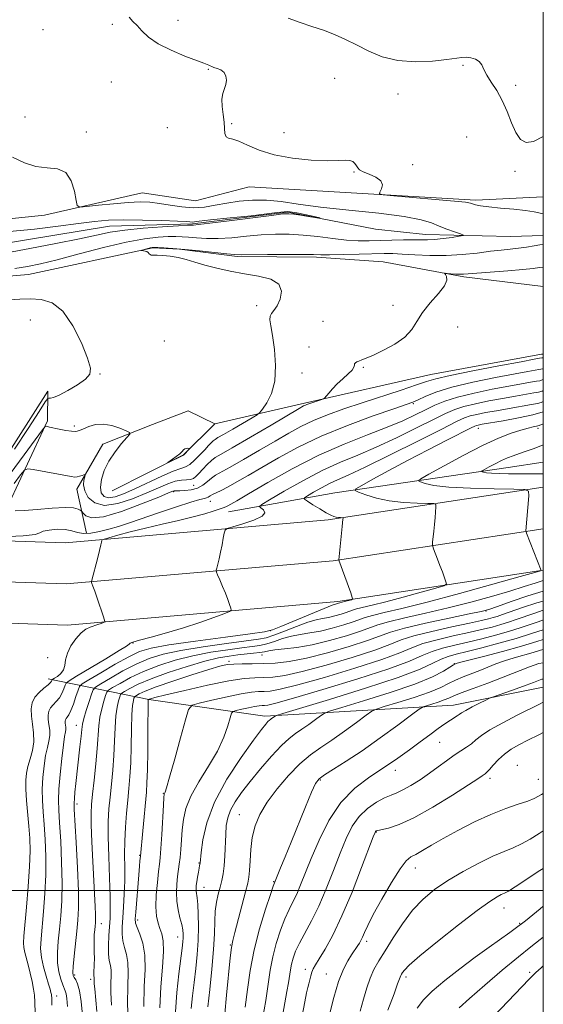
# Model space of a CAD drawing. Extents: x 2064800 to 2067700, y 289800 to 292700.
# Drawn here: x 2067318 to 2067500, y 290460 to 290802 of the extents above; entities that cross this region are included whole.
import ezdxf

# ---------------------------------------------------------------- set-up
doc = ezdxf.new("R2010")
doc.units = 0
doc.header["$MEASUREMENT"] = 0
doc.linetypes.add('rvrstm', pattern=[117.1, 50, -3.9, 0.5, -3.9, 0.5, -3.9, 0.5, -3.9, 50])
for name, color, linetype, lineweight in [('BREAKLINE DTM HARD', 7, 'Continuous', 0), ('CONTOUR INDEX', 41, 'Continuous', 13), ('CONTOUR INTERMEDIATE', 44, 'Continuous', 0), ('CONTOUR INTERMEDIATE DEPRESSION', 44, 'Continuous', 0), ('GRID LINE', 7, 'Continuous', 0), ('SPOT ELEVATION DTM', 2, 'Continuous', 13), ('STREAM - RIVER SINGLE LINE', 142, 'rvrstm', 0)]:
    doc.layers.add(name, color=color, linetype=linetype, lineweight=lineweight)

msp = doc.modelspace()

# ---------------------------------------------------------------- linework, layer by layer
at = {"layer": 'BREAKLINE DTM HARD', "extrusion": (0.059293889978654, -0.09276436513388345, 0.9939210266276224), "elevation": 96622.4385692183, "flags": 128}
msp.add_lwpolyline([(1898483.225753106, -863131.5213027853), (1898468.245921092, -863134.7003644145), (1898440.650534419, -863131.9754544464)], dxfattribs=at)
at = {"layer": 'BREAKLINE DTM HARD'}
for points in [[(2067125.58, 290716.46, 1004.96), (2067166.82, 290706.76, 1004.76), (2067193.38, 290705.06, 1004.81), (2067210.11, 290705.41, 1005.55), (2067221.96, 290710.72, 1005.6), (2067240.27, 290723.35, 1005.85), (2067260.98, 290728.1, 1005.95), (2067283.13, 290729.87, 1006.59), (2067326.96, 290734.42, 1007.52), (2067360.78, 290742.1, 1008.96), (2067379.3, 290739.34, 1009.62), (2067397.89, 290744.15, 1009.64), (2067476.57, 290739.54, 1010.27), (2067500, 290740.765, 1010.618)], [(2067500, 290709.585, 1013.73), (2067472.41, 290713.01, 1012.24), (2067444.41, 290718.17, 1011.25), (2067421.3, 290719.84, 1010.27), (2067393.75, 290720.07, 1010.17), (2067373.8, 290722.56, 1010.12), (2067364.51, 290722.98, 1010.12), (2067321.37, 290713.8, 1008.89), (2067300.69, 290712.01, 1008.8), (2067282.48, 290710.69, 1008.45), (2067261.3, 290708.41, 1006.83), (2067248.48, 290704.59, 1006.19), (2067230.67, 290692.93, 1005.84), (2067213.83, 290680.78, 1005.7), (2067199.5, 290673.52, 1005.6), (2067180.28, 290669.25, 1005.35), (2067171.39, 290664.9, 1005.15), (2067171.95, 290653.47, 1004.44)], [(2067386.05, 290661.97, 1008.28), (2067417.11, 290669.08, 1011.77), (2067460.98, 290679.04, 1013.25), (2067499.42, 290686.09, 1013.35), (2067500, 290686.147, 1013.369)], [(2067171.95, 290653.47, 1004.44), (2067237.33, 290646.02, 1005.23), (2067305.15, 290637.57, 1007.54), (2067328.09, 290673.29, 1007.49), (2067328, 290662.96, 1009.75), (2067312.46, 290629.64, 1014.33)], [(2067341.44, 290623.98, 1015.51), (2067338.13, 290639.26, 1012.51), (2067347.12, 290654.93, 1010.98), (2067364.4, 290661.67, 1009.26), (2067376.74, 290666.48, 1008.38), (2067386.05, 290661.97, 1008.28)], [(2067390.71, 290631.43, 1018.66), (2067427.66, 290638, 1023.43), (2067487.76, 290646.84, 1028.84), (2067500, 290648.677, 1029.423)], [(2067157.87, 290635.52, 1014.45), (2067192.16, 290630.04, 1014.79), (2067257.74, 290623.21, 1015.09), (2067334.1, 290620.63, 1017.4), (2067425.35, 290628.58, 1021.68), (2067500, 290639.947, 1026.301)], [(2067156.6, 290623.15, 1014.66), (2067189.91, 290615.95, 1014.99), (2067256.76, 290608.99, 1015.29), (2067334.48, 290606.36, 1017.6), (2067427.04, 290614.42, 1021.88), (2067500, 290625.535, 1026.372)], [(2067155.32, 290610.67, 1014.47), (2067187.66, 290601.86, 1014.79), (2067255.78, 290594.77, 1015.09), (2067334.86, 290592.09, 1017.4), (2067428.73, 290600.26, 1021.68), (2067500, 290611.123, 1026.044)], [(2067328.22, 290573.42, 1017.43), (2067363.09, 290566.23, 1032.09), (2067403.38, 290560.47, 1037.55), (2067468.85, 290564.34, 1045.28), (2067500, 290570.508, 1047.015)]]:
    msp.add_polyline3d(points, dxfattribs=at)
at = {"layer": 'CONTOUR INDEX', "flags": 128}
for points, elevation in [([(2067356.315, 290803.104), (2067357.616, 290801.617), (2067359.044, 290800.216), (2067360.734, 290798.377), (2067363.033, 290796.173), (2067366.343, 290793.832), (2067370.818, 290791.574), (2067375.622, 290789.592), (2067382.158, 290787.149), (2067383.396, 290786.662), (2067383.969, 290786.401), (2067384.396, 290786.182), (2067384.919, 290785.947), (2067385.713, 290785.667), (2067386.868, 290785.301), (2067388.147, 290784.745), (2067389.23, 290783.886), (2067389.863, 290782.657), (2067390.046, 290781.188), (2067389.845, 290779.663), (2067388.821, 290776.589), (2067388.5, 290774.614), (2067388.577, 290772.116), (2067388.896, 290769.354), (2067389.215, 290766.687), (2067389.372, 290764.429), (2067389.528, 290762.706), (2067389.921, 290761.598), (2067390.772, 290761.085), (2067392.218, 290760.75), (2067394.377, 290760.074), (2067397.377, 290758.707), (2067401.386, 290756.962), (2067406.581, 290755.319), (2067412.921, 290754.162), (2067419.482, 290753.5), (2067425.121, 290753.247), (2067428.982, 290753.29), (2067431.355, 290753.408), (2067432.821, 290753.354), (2067433.87, 290752.949), (2067434.64, 290752.288), (2067435.181, 290751.539), (2067435.6, 290750.828), (2067436.241, 290750.131), (2067437.505, 290749.387), (2067439.591, 290748.535), (2067441.893, 290747.524), (2067443.605, 290746.305), (2067444.148, 290744.884), (2067443.864, 290743.482), (2067443.325, 290742.378), (2067443.185, 290741.755), (2067444.419, 290741.417), (2067448.084, 290741.076), (2067454.68, 290740.519), (2067462.467, 290739.849), (2067469.144, 290739.247), (2067473.005, 290738.843), (2067474.709, 290738.573), (2067476.502, 290737.998), (2067478.225, 290737.615), (2067481.059, 290737.207), (2067485.158, 290736.802), (2067489.759, 290736.403), (2067493.867, 290736.004), (2067496.846, 290735.569), (2067499.494, 290734.927), (2067500, 290734.774)], 1010), ([(2067500, 290724.225), (2067498.834, 290724.044), (2067496.78, 290723.706), (2067494.218, 290723.3), (2067491.42, 290722.907), (2067488.557, 290722.582), (2067485.408, 290722.253), (2067481.655, 290721.819), (2067477.079, 290721.233), (2067471.861, 290720.658), (2067466.283, 290720.312), (2067460.659, 290720.34), (2067455.428, 290720.601), (2067451.064, 290720.885), (2067447.788, 290721.023), (2067444.818, 290721.023), (2067436.064, 290720.811), (2067430.541, 290720.692), (2067425.849, 290720.621), (2067422.799, 290720.627), (2067420.267, 290720.678), (2067416.645, 290720.726), (2067410.898, 290720.737), (2067404.277, 290720.713), (2067395.137, 290720.634), (2067392.853, 290720.686), (2067390.164, 290720.919), (2067380.727, 290721.961), (2067375.624, 290722.49), (2067371.468, 290722.844), (2067368.374, 290723.042), (2067366.272, 290723.136), (2067365.032, 290723.168), (2067364.291, 290723.127), (2067363.628, 290722.993), (2067362.734, 290722.76), (2067360.506, 290722.137), (2067360.447, 290722.085), (2067361.233, 290722.025), (2067361.869, 290721.924), (2067362.463, 290721.712), (2067362.899, 290721.368), (2067363.227, 290720.983), (2067363.543, 290720.677), (2067363.963, 290720.534), (2067364.704, 290720.502), (2067366.006, 290720.49), (2067368.023, 290720.414), (2067370.554, 290720.187), (2067373.31, 290719.727), (2067376.097, 290718.982), (2067379.09, 290718.033), (2067382.562, 290716.99), (2067386.697, 290715.951), (2067391.35, 290714.963), (2067396.288, 290714.059), (2067401.198, 290713.205), (2067405.43, 290712.116), (2067408.25, 290710.436), (2067409.174, 290707.983), (2067408.707, 290705.237), (2067407.602, 290702.85), (2067406.508, 290701.285), (2067405.654, 290700.271), (2067405.16, 290699.35), (2067405.113, 290698.065), (2067405.437, 290695.966), (2067406.021, 290692.603), (2067406.702, 290687.761), (2067407.117, 290682.17), (2067406.854, 290676.792), (2067405.672, 290672.424), (2067404.027, 290669.195), (2067402.547, 290667.066), (2067401.62, 290665.893), (2067400.684, 290665.11), (2067398.935, 290664.047), (2067392.241, 290660.113), (2067389.061, 290658.265), (2067387.108, 290657.153), (2067386.097, 290656.555), (2067385.477, 290656.081), (2067384.774, 290655.395), (2067383.817, 290654.376), (2067382.513, 290652.956), (2067380.831, 290651.152), (2067378.999, 290649.31), (2067377.306, 290647.859), (2067375.88, 290647.058), (2067374.198, 290646.48), (2067371.577, 290645.525), (2067367.589, 290643.779), (2067358.204, 290639.394), (2067354.376, 290637.7), (2067351.403, 290636.642), (2067349.171, 290636.307), (2067347.583, 290636.763), (2067346.628, 290637.997), (2067346.314, 290639.976), (2067346.648, 290642.629), (2067347.628, 290645.735), (2067349.248, 290649.034), (2067351.414, 290652.256), (2067353.683, 290655.078), (2067355.521, 290657.164), (2067356.475, 290658.322), (2067356.41, 290658.929), (2067355.272, 290659.507), (2067353.096, 290660.414), (2067350.275, 290661.357), (2067347.294, 290661.882), (2067344.57, 290661.673), (2067342.249, 290660.978), (2067340.407, 290660.182), (2067339.041, 290659.608), (2067337.816, 290659.328), (2067336.317, 290659.351), (2067334.275, 290659.656), (2067332.02, 290660.109), (2067328.669, 290660.842), (2067327.446, 290661.087), (2067327.119, 290660.962), (2067326.207, 290659.833), (2067319.848, 290651.174), (2067314.957, 290644.575)], 1010), ([(2067500, 290673.507), (2067499.593, 290673.337), (2067498.365, 290672.961), (2067496.768, 290672.665), (2067490.31, 290671.548), (2067485.881, 290670.759), (2067481.112, 290669.874), (2067476.466, 290668.93), (2067472.436, 290667.958), (2067469.254, 290666.928), (2067466.113, 290665.551), (2067461.947, 290663.473), (2067456.036, 290660.499), (2067449.044, 290657.075), (2067441.986, 290653.809), (2067435.605, 290651.111), (2067429.578, 290648.613), (2067423.314, 290645.752), (2067416.511, 290642.194), (2067410.025, 290638.531), (2067405.001, 290635.587), (2067402.28, 290633.941), (2067401.481, 290633.208), (2067401.922, 290632.757), (2067402.867, 290632.075), (2067403.384, 290631.104), (2067402.49, 290629.899), (2067399.603, 290628.547), (2067395.732, 290627.251), (2067392.29, 290626.244), (2067390.34, 290625.64), (2067389.561, 290625.072), (2067389.283, 290624.054), (2067388.96, 290622.246), (2067388.519, 290619.898), (2067388.011, 290617.407), (2067387.489, 290615.128), (2067387.015, 290613.246), (2067386.659, 290611.904), (2067386.486, 290611.133), (2067386.568, 290610.517), (2067386.973, 290609.528), (2067387.727, 290607.791), (2067388.686, 290605.542), (2067389.659, 290603.17), (2067390.485, 290601.019), (2067391.123, 290599.256), (2067391.557, 290598.006), (2067391.686, 290597.298), (2067391.066, 290596.788), (2067389.164, 290596.038), (2067385.623, 290594.73), (2067380.78, 290593.015), (2067375.147, 290591.165), (2067369.28, 290589.423), (2067363.913, 290587.936), (2067359.826, 290586.824), (2067357.556, 290586.16), (2067356.671, 290585.832), (2067356.497, 290585.681), (2067356.333, 290585.493), (2067355.373, 290584.836), (2067352.782, 290583.225), (2067348.139, 290580.418), (2067338.024, 290574.364), (2067335.415, 290572.777), (2067334.377, 290571.955), (2067334.021, 290571.194), (2067333.603, 290569.961), (2067332.963, 290568.41), (2067332.087, 290566.865), (2067331, 290565.574), (2067329.883, 290564.463), (2067328.956, 290563.38), (2067328.391, 290562.191), (2067328.169, 290560.844), (2067328.221, 290559.304), (2067328.459, 290557.557), (2067328.7, 290555.673), (2067328.745, 290553.743), (2067328.45, 290551.792), (2067327.915, 290549.578), (2067327.299, 290546.796), (2067326.747, 290543.256), (2067326.343, 290539.243), (2067326.154, 290535.158), (2067326.221, 290531.268), (2067326.474, 290527.304), (2067326.818, 290522.862), (2067327.153, 290517.643), (2067327.373, 290511.757), (2067327.37, 290505.419), (2067327.078, 290498.901), (2067326.605, 290492.694), (2067325.71, 290483.205), (2067325.573, 290479.877), (2067325.823, 290476.768), (2067326.522, 290473.457), (2067327.447, 290470.227), (2067328.303, 290467.53), (2067328.86, 290465.702), (2067329.158, 290464.593), (2067329.3, 290463.931), (2067329.378, 290463.444), (2067329.416, 290462.846), (2067329.428, 290461.849), (2067329.423, 290460.152)], 1020), ([(2067500, 290603.845), (2067494.666, 290602.23), (2067488.839, 290600.259), (2067484.049, 290598.569), (2067481.042, 290597.541), (2067478.425, 290596.841), (2067474.268, 290595.958), (2067467.33, 290594.528), (2067459.119, 290592.773), (2067451.828, 290591.061), (2067446.97, 290589.644), (2067439.015, 290586.705), (2067432.676, 290584.645), (2067425.158, 290582.462), (2067417.857, 290580.624), (2067411.858, 290579.485), (2067407, 290578.931), (2067402.816, 290578.729), (2067398.946, 290578.672), (2067395.477, 290578.653), (2067392.603, 290578.587), (2067390.312, 290578.366), (2067387.758, 290577.791), (2067383.887, 290576.634), (2067378.083, 290574.79), (2067371.488, 290572.623), (2067365.68, 290570.616), (2067361.869, 290569.153), (2067359.785, 290568.207), (2067358.787, 290567.654), (2067358.311, 290567.354), (2067358.093, 290567.114), (2067357.949, 290566.731), (2067357.736, 290565.937), (2067357.48, 290564.223), (2067357.254, 290561.018), (2067357.104, 290556.034), (2067356.983, 290550.102), (2067356.817, 290544.334), (2067356.551, 290539.555), (2067356.197, 290535.431), (2067355.785, 290531.34), (2067355.352, 290526.812), (2067354.977, 290521.976), (2067354.747, 290517.113), (2067354.712, 290512.436), (2067354.766, 290507.888), (2067354.765, 290503.342), (2067354.605, 290498.748), (2067354.337, 290494.353), (2067354.052, 290490.481), (2067353.845, 290487.354), (2067353.822, 290484.791), (2067354.094, 290482.512), (2067354.699, 290480.248), (2067355.397, 290477.79), (2067355.876, 290474.944), (2067355.933, 290471.458), (2067355.785, 290466.874), (2067355.758, 290460.675), (2067356.083, 290452.734)], 1030), ([(2067500, 290587.091), (2067497.777, 290586.385), (2067492.426, 290584.786), (2067485.867, 290582.973), (2067479.242, 290581.22), (2067470.959, 290579.059), (2067469.782, 290578.738), (2067469.502, 290578.646), (2067469.31, 290578.557), (2067468.789, 290578.248), (2067467.615, 290577.498), (2067465.412, 290576.131), (2067461.576, 290574.153), (2067455.45, 290571.616), (2067446.869, 290568.657), (2067437.646, 290565.756), (2067430.088, 290563.477), (2067425.843, 290562.185), (2067423.932, 290561.45), (2067422.716, 290560.643), (2067420.902, 290559.299), (2067418.582, 290557.607), (2067416.193, 290555.924), (2067414.029, 290554.449), (2067411.813, 290552.756), (2067409.122, 290550.264), (2067405.695, 290546.603), (2067401.911, 290542.243), (2067398.305, 290537.869), (2067395.323, 290534.029), (2067393.041, 290530.728), (2067391.443, 290527.841), (2067390.483, 290525.205), (2067389.994, 290522.524), (2067389.776, 290519.469), (2067389.521, 290512.04), (2067389.299, 290508.55), (2067388.924, 290505.747), (2067388.415, 290503.409), (2067387.813, 290501.164), (2067387.17, 290498.7), (2067386.584, 290495.931), (2067386.166, 290492.827), (2067385.975, 290489.297), (2067385.847, 290484.991), (2067385.567, 290479.499), (2067384.989, 290472.698), (2067384.253, 290465.633), (2067383.571, 290459.636)], 1040), ([(2067500, 290554.809), (2067498.438, 290554.021), (2067494.667, 290552.114), (2067491.52, 290550.51), (2067488.852, 290549.002), (2067486.523, 290547.357), (2067484.435, 290545.441), (2067482.653, 290543.517), (2067481.287, 290541.951), (2067480.394, 290541.001), (2067479.834, 290540.511), (2067478.834, 290539.811), (2067477.329, 290538.797), (2067474.027, 290536.632), (2067468.441, 290533.047), (2067461.638, 290528.868), (2067455.072, 290525.194), (2067449.924, 290522.862), (2067446.265, 290521.661), (2067442.578, 290520.82), (2067441.996, 290520.636), (2067441.795, 290520.491), (2067441.609, 290520.137), (2067441.01, 290518.606), (2067436.961, 290507.933), (2067433.633, 290499.462), (2067430.132, 290491.162), (2067426.951, 290484.509), (2067424.287, 290479.616), (2067422.267, 290476.254), (2067420.955, 290474.144), (2067420.173, 290472.799), (2067419.683, 290471.682), (2067419.284, 290470.374), (2067418.926, 290468.939), (2067418.597, 290467.562), (2067418.269, 290466.271), (2067417.846, 290464.468), (2067417.215, 290461.399), (2067416.304, 290456.534)], 1050), ([(2067500, 290483.778), (2067498.954, 290482.981), (2067495.633, 290480.419), (2067491.336, 290476.963), (2067485.731, 290472.285), (2067479.704, 290467.14), (2067474.445, 290462.553), (2067470.842, 290459.287)], 1060)]:
    msp.add_lwpolyline(points, dxfattribs=dict(at, elevation=elevation))
at = {"layer": 'CONTOUR INTERMEDIATE', "flags": 128}
for points, elevation in [([(2067411.514, 290802.717), (2067415.585, 290801.181), (2067419.709, 290799.854), (2067423.73, 290798.539), (2067427.553, 290797.066), (2067431.311, 290795.374), (2067435.196, 290793.433), (2067439.399, 290791.291), (2067444.107, 290789.323), (2067449.507, 290787.985), (2067455.593, 290787.586), (2067461.592, 290787.861), (2067466.542, 290788.402), (2067471.737, 290789.136), (2067473.225, 290789.196), (2067474.819, 290789.003), (2067476.419, 290788.519), (2067477.75, 290787.703), (2067478.65, 290786.52), (2067479.405, 290784.943), (2067480.413, 290782.948), (2067481.953, 290780.51), (2067483.83, 290777.598), (2067485.731, 290774.182), (2067487.414, 290770.32), (2067488.941, 290766.442), (2067490.444, 290763.07), (2067492.073, 290760.675), (2067494.043, 290759.534), (2067496.582, 290759.877), (2067500, 290761.707)], 1012), ([(2067315.763, 290754.444), (2067319.932, 290752.486), (2067323.938, 290751.209), (2067327.858, 290750.794), (2067331.424, 290750.457), (2067334.28, 290749.176), (2067336.175, 290746.299), (2067337.272, 290742.669), (2067337.841, 290739.505), (2067338.238, 290737.742), (2067339.19, 290737.182), (2067341.511, 290737.346), (2067345.689, 290737.804), (2067350.898, 290738.334), (2067355.982, 290738.76), (2067360.08, 290738.938), (2067363.499, 290738.837), (2067366.837, 290738.452), (2067370.552, 290737.83), (2067374.535, 290737.225), (2067378.534, 290736.941), (2067382.374, 290737.19), (2067386.184, 290737.814), (2067390.171, 290738.563), (2067394.492, 290739.205), (2067399.104, 290739.585), (2067403.915, 290739.566), (2067408.985, 290739.063), (2067414.983, 290738.203), (2067422.729, 290737.163), (2067432.567, 290736.091), (2067442.929, 290735.009), (2067451.772, 290733.91), (2067457.611, 290732.789), (2067461.198, 290731.661), (2067463.847, 290730.545), (2067466.572, 290729.474), (2067469.194, 290728.542), (2067471.234, 290727.855), (2067472.28, 290727.472), (2067472.183, 290727.259), (2067470.859, 290727.033), (2067468.357, 290726.667), (2067465.25, 290726.249), (2067462.242, 290725.927), (2067459.821, 290725.802), (2067457.594, 290725.804), (2067454.952, 290725.823), (2067451.466, 290725.77), (2067447.438, 290725.663), (2067443.35, 290725.54), (2067439.54, 290725.451), (2067435.769, 290725.486), (2067431.649, 290725.742), (2067426.918, 290726.267), (2067421.811, 290726.905), (2067416.683, 290727.449), (2067411.797, 290727.732), (2067407.026, 290727.736), (2067402.148, 290727.485), (2067397.034, 290727.029), (2067391.937, 290726.541), (2067387.201, 290726.227), (2067383.109, 290726.227), (2067379.687, 290726.441), (2067376.899, 290726.707), (2067374.629, 290726.889), (2067372.445, 290726.958), (2067369.835, 290726.911), (2067366.321, 290726.707), (2067361.563, 290726.143), (2067355.253, 290724.98), (2067347.357, 290723.102), (2067338.941, 290720.9), (2067331.348, 290718.892), (2067325.539, 290717.473), (2067320.957, 290716.543), (2067316.667, 290715.881)], 1008), ([(2067314.778, 290728.687), (2067323.419, 290729.546), (2067331.651, 290730.552), (2067338.739, 290731.486), (2067344.263, 290732.167), (2067349.081, 290732.577), (2067354.37, 290732.737), (2067360.87, 290732.682), (2067367.585, 290732.497), (2067373.083, 290732.281), (2067376.318, 290732.115), (2067378.342, 290731.98), (2067378.923, 290732.027), (2067380.611, 290732.24), (2067384.536, 290732.719), (2067391.335, 290733.49), (2067398.569, 290734.175), (2067407.69, 290735.27), (2067411.328, 290735.655), (2067414.429, 290735.219), (2067419.4, 290734.117), (2067422.423, 290733.477), (2067422.5, 290733.297), (2067422.116, 290733.272), (2067417.136, 290734.124), (2067415.89, 290734.32), (2067413.415, 290734.698), (2067411.716, 290734.882), (2067409.652, 290734.779), (2067405.69, 290734.299), (2067391.02, 290732.396), (2067384.237, 290731.534), (2067380.296, 290731.071), (2067378.646, 290730.922), (2067377.789, 290730.934), (2067376.515, 290730.874), (2067373.397, 290730.686), (2067367.903, 290730.328), (2067361.172, 290729.817), (2067354.765, 290729.185), (2067349.72, 290728.438), (2067344.993, 290727.48), (2067339.02, 290726.189), (2067330.824, 290724.526), (2067321.786, 290722.78), (2067313.874, 290721.321)], 1006), ([(2067500, 290716.325), (2067498.644, 290716.148), (2067496.432, 290715.879), (2067492.923, 290715.528), (2067487.731, 290715.086), (2067473.948, 290713.974), (2067472.273, 290713.858), (2067471.039, 290713.855), (2067469.541, 290713.937), (2067467.947, 290714.059), (2067466.646, 290714.171), (2067465.94, 290714.216), (2067465.778, 290714.108), (2067466.02, 290713.756), (2067466.452, 290713.052), (2067466.55, 290711.824), (2067465.718, 290709.887), (2067463.596, 290707.151), (2067460.778, 290703.921), (2067458.096, 290700.599), (2067456.115, 290697.511), (2067454.329, 290694.679), (2067451.962, 290692.049), (2067448.513, 290689.604), (2067444.581, 290687.473), (2067441.042, 290685.819), (2067438.565, 290684.748), (2067437.002, 290684.118), (2067436.003, 290683.728), (2067435.276, 290683.404), (2067434.777, 290683.078), (2067434.52, 290682.714), (2067434.458, 290682.259), (2067434.285, 290681.604), (2067433.634, 290680.626), (2067432.26, 290679.249), (2067430.422, 290677.591), (2067428.504, 290675.817), (2067426.835, 290674.092), (2067425.522, 290672.589), (2067424.101, 290670.871), (2067423.713, 290670.583), (2067423.118, 290670.368), (2067418.644, 290668.917), (2067417.954, 290668.672), (2067417.429, 290668.46), (2067416.818, 290668.151), (2067415.242, 290667.24), (2067405.533, 290661.524), (2067398.343, 290657.308), (2067392.073, 290653.67), (2067388.194, 290651.466), (2067386.134, 290650.247), (2067384.812, 290649.232), (2067383.367, 290647.832), (2067381.833, 290646.206), (2067380.466, 290644.706), (2067379.434, 290643.612), (2067378.555, 290642.929), (2067377.556, 290642.592), (2067376.209, 290642.5), (2067374.46, 290642.406), (2067372.296, 290642.026), (2067369.675, 290641.138), (2067366.433, 290639.76), (2067362.377, 290637.97), (2067357.475, 290635.947), (2067352.344, 290634.278), (2067347.76, 290633.648), (2067344.349, 290634.518), (2067342.107, 290636.434), (2067340.879, 290638.716), (2067340.476, 290640.781), (2067340.588, 290642.439), (2067340.871, 290643.601), (2067341.032, 290644.214), (2067340.961, 290644.39), (2067340.601, 290644.277), (2067339.928, 290644.02), (2067339.075, 290643.732), (2067338.212, 290643.519), (2067337.384, 290643.474), (2067336.138, 290643.645), (2067323.014, 290646.099), (2067321.086, 290646.357), (2067319.95, 290645.87), (2067318.63, 290644.219), (2067316.415, 290641.215)], 1012), ([(2067314.636, 290704.937), (2067318.32, 290705.221), (2067321.983, 290705.272), (2067325.767, 290705.047), (2067329.591, 290703.893), (2067333.318, 290701.002), (2067336.784, 290695.971), (2067339.719, 290690.003), (2067341.826, 290684.705), (2067342.841, 290681.257), (2067342.634, 290679.153), (2067341.108, 290677.46), (2067338.327, 290675.481), (2067335.007, 290673.46), (2067332.021, 290671.871), (2067330.045, 290671.059), (2067328.955, 290670.836), (2067328.426, 290670.884), (2067328.063, 290670.763), (2067327.186, 290669.568), (2067325.042, 290666.275), (2067321.204, 290660.341), (2067316.535, 290653.15)], 1008), ([(2067500, 290684.972), (2067499.763, 290684.896), (2067499.515, 290684.839), (2067498.708, 290684.696), (2067496.827, 290684.348), (2067492.338, 290683.507), (2067484.607, 290682.047), (2067475.532, 290680.302), (2067467.642, 290678.717), (2067462.712, 290677.591), (2067459.493, 290676.643), (2067455.982, 290675.443), (2067450.675, 290673.682), (2067437.171, 290669.263), (2067430.806, 290667.119), (2067425.148, 290665.08), (2067420.199, 290663.072), (2067415.866, 290661.002), (2067411.662, 290658.7), (2067407.001, 290655.976), (2067401.553, 290652.768), (2067396.013, 290649.534), (2067391.33, 290646.861), (2067386.232, 290644.079), (2067384.82, 290643.132), (2067383.415, 290641.937), (2067381.827, 290640.66), (2067379.957, 290639.606), (2067377.785, 290639), (2067375.618, 290638.754), (2067373.846, 290638.704), (2067372.172, 290638.71), (2067371.856, 290638.686), (2067371.417, 290638.544), (2067369.981, 290637.96), (2067366.55, 290636.546), (2067360.612, 290634.147), (2067353.576, 290631.529), (2067347.337, 290629.69), (2067343.343, 290629.335), (2067341.274, 290629.992), (2067340.362, 290630.897), (2067339.93, 290631.453), (2067339.654, 290631.737), (2067339.295, 290631.99), (2067338.57, 290632.377), (2067337.006, 290632.755), (2067334.083, 290632.898), (2067329.571, 290632.665), (2067324.409, 290632.233), (2067319.823, 290631.86), (2067316.761, 290631.74)], 1014), ([(2067500, 290681.159), (2067499.706, 290681.043), (2067499.131, 290680.88), (2067498.422, 290680.75), (2067497.154, 290680.53), (2067494.654, 290680.081), (2067490.186, 290679.257), (2067483.405, 290677.971), (2067475.546, 290676.36), (2067468.235, 290674.62), (2067462.756, 290672.935), (2067459.008, 290671.452), (2067456.545, 290670.304), (2067454.766, 290669.516), (2067452.431, 290668.655), (2067448.147, 290667.179), (2067441.011, 290664.694), (2067432.096, 290661.409), (2067422.969, 290657.684), (2067414.914, 290653.854), (2067408.083, 290650.161), (2067402.344, 290646.82), (2067397.573, 290644.012), (2067393.682, 290641.76), (2067390.587, 290640.053), (2067388.203, 290638.852), (2067386.437, 290638.031), (2067385.192, 290637.435), (2067384.354, 290636.942), (2067383.748, 290636.543), (2067383.179, 290636.259), (2067382.378, 290636.054), (2067380.762, 290635.664), (2067377.673, 290634.772), (2067372.752, 290633.181), (2067366.842, 290631.192), (2067356.374, 290627.624), (2067352.544, 290626.371), (2067349.182, 290625.37), (2067345.971, 290624.562), (2067342.99, 290624.037), (2067340.418, 290623.925), (2067338.329, 290624.278), (2067336.381, 290624.842), (2067334.131, 290625.284), (2067331.328, 290625.35), (2067328.512, 290625.092), (2067326.417, 290624.637), (2067325.325, 290624.104), (2067323.702, 290623.568), (2067319.557, 290623.092), (2067311.722, 290622.728)], 1016), ([(2067500, 290677.334), (2067499.649, 290677.19), (2067498.748, 290676.921), (2067497.595, 290676.707), (2067495.601, 290676.364), (2067492.482, 290675.814), (2067488.033, 290675.008), (2067482.255, 290673.921), (2067475.982, 290672.633), (2067470.256, 290671.249), (2067465.836, 290669.845), (2067462.348, 290668.383), (2067459.134, 290666.798), (2067455.583, 290665.025), (2067451.267, 290663.019), (2067445.806, 290660.736), (2067438.942, 290658.106), (2067430.906, 290654.94), (2067422.054, 290651.024), (2067412.87, 290646.329), (2067404.367, 290641.574), (2067397.686, 290637.665), (2067393.621, 290635.266), (2067391.57, 290634.071), (2067390.581, 290633.531), (2067389.817, 290633.17), (2067388.89, 290632.802), (2067387.528, 290632.315), (2067385.473, 290631.62), (2067382.533, 290630.723), (2067378.533, 290629.652), (2067373.426, 290628.44), (2067367.687, 290627.134), (2067361.918, 290625.784), (2067356.678, 290624.458), (2067352.345, 290623.287), (2067349.253, 290622.416), (2067347.589, 290621.931), (2067346.962, 290621.673), (2067346.835, 290621.42), (2067346.741, 290620.933), (2067346.508, 290619.905), (2067346.035, 290618.008), (2067345.278, 290615.118), (2067343.303, 290607.731), (2067343.181, 290607.125), (2067343.229, 290606.888), (2067343.379, 290606.527), (2067343.71, 290605.652), (2067344.338, 290603.899), (2067345.31, 290601.112), (2067347.303, 290595.323), (2067347.784, 290593.845), (2067347.807, 290593.243), (2067347.392, 290593.001), (2067346.574, 290592.699), (2067345.457, 290592.304), (2067342.765, 290591.42), (2067341.259, 290590.695), (2067339.589, 290589.401), (2067337.771, 290587.357), (2067336.074, 290584.855), (2067334.832, 290582.305), (2067334.243, 290580.044), (2067333.968, 290578.126), (2067333.529, 290576.533), (2067332.597, 290575.25), (2067331.42, 290574.28), (2067330.394, 290573.629), (2067329.816, 290573.277), (2067329.586, 290573.095), (2067329.379, 290572.629), (2067328.99, 290572.117), (2067328.127, 290571.32), (2067326.684, 290570.187), (2067325.002, 290568.748), (2067323.529, 290567.058), (2067322.622, 290565.15), (2067322.265, 290562.987), (2067322.35, 290560.513), (2067322.73, 290557.707), (2067323.119, 290554.681), (2067323.19, 290551.582), (2067322.727, 290548.545), (2067321.941, 290545.674), (2067321.153, 290543.062), (2067320.624, 290540.71), (2067320.39, 290538.242), (2067320.425, 290535.19), (2067320.692, 290531.25), (2067321.487, 290522.305), (2067321.785, 290518.133), (2067321.892, 290513.711), (2067321.731, 290508.269), (2067321.268, 290501.409), (2067320.652, 290494.201), (2067319.701, 290484.117), (2067319.566, 290481.776), (2067319.678, 290480.159), (2067320.031, 290478.489), (2067321.222, 290474.132), (2067321.918, 290471.3), (2067322.574, 290468.368), (2067323.101, 290465.769), (2067323.436, 290463.682), (2067323.606, 290461.255), (2067323.662, 290457.379)], 1018), ([(2067500, 290669.671), (2067499.256, 290669.362), (2067497.947, 290668.987), (2067495.941, 290668.623), (2067488.138, 290667.281), (2067483.729, 290666.509), (2067479.968, 290665.827), (2067476.95, 290665.226), (2067474.616, 290664.668), (2067472.672, 290664.012), (2067469.879, 290662.719), (2067464.76, 290660.147), (2067456.489, 290655.972), (2067446.822, 290651.132), (2067438.166, 290646.882), (2067432.316, 290644.145), (2067428.628, 290642.51), (2067425.848, 290641.232), (2067423.012, 290639.748), (2067420.308, 290638.222), (2067418.213, 290636.994), (2067417.123, 290636.281), (2067417.097, 290635.783), (2067418.114, 290635.076), (2067420.058, 290633.868), (2067422.429, 290632.415), (2067424.635, 290631.106), (2067426.225, 290630.244), (2067427.309, 290629.771), (2067428.141, 290629.542), (2067428.919, 290629.43), (2067429.609, 290629.384), (2067430.401, 290629.362), (2067430.501, 290629.318), (2067430.506, 290629.201), (2067430.481, 290628.908), (2067430.212, 290626.262), (2067429.006, 290614.782), (2067429.015, 290614.652), (2067433.154, 290603.268), (2067433.698, 290601.706), (2067433.765, 290601.093), (2067433.41, 290600.903), (2067431.02, 290600.246), (2067429.432, 290599.852), (2067428.881, 290599.659), (2067428.583, 290599.575), (2067427.873, 290599.398), (2067426.695, 290598.967), (2067423.933, 290597.854), (2067419.179, 290595.876), (2067408.953, 290591.58), (2067406.06, 290590.442), (2067403.294, 290589.799), (2067398.325, 290589.104), (2067389.68, 290587.956), (2067379.317, 290586.54), (2067370.051, 290585.188), (2067363.928, 290584.093), (2067359.907, 290582.902), (2067356.181, 290581.123), (2067351.445, 290578.479), (2067346.416, 290575.544), (2067342.317, 290573.106), (2067340.026, 290571.686), (2067339.045, 290570.741), (2067338.536, 290569.462), (2067337.828, 290567.293), (2067336.936, 290564.702), (2067336.048, 290562.411), (2067335.316, 290560.962), (2067334.764, 290560.177), (2067334.383, 290559.701), (2067334.16, 290559.233), (2067334.073, 290558.702), (2067334.093, 290558.096), (2067334.282, 290556.665), (2067334.299, 290555.905), (2067334.173, 290555.038), (2067333.888, 290553.482), (2067333.445, 290550.53), (2067332.87, 290545.803), (2067332.296, 290540.244), (2067331.882, 290535.126), (2067331.75, 290531.287), (2067331.863, 290527.828), (2067332.149, 290523.42), (2067332.521, 290517.152), (2067332.854, 290509.803), (2067333.009, 290502.57), (2067332.888, 290496.394), (2067332.557, 290491.186), (2067332.124, 290486.598), (2067331.701, 290482.348), (2067331.43, 290478.422), (2067331.462, 290474.873), (2067331.885, 290471.764), (2067332.544, 290469.2), (2067333.221, 290467.295), (2067334.126, 290465.163), (2067334.417, 290464.125), (2067334.661, 290462.488), (2067334.85, 290459.729)], 1022), ([(2067500, 290666.121), (2067496.378, 290665.114), (2067491.355, 290664.031), (2067486.05, 290663.04), (2067478.83, 290661.781), (2067477.434, 290661.523), (2067476.796, 290661.377), (2067476.253, 290661.178), (2067474.948, 290660.546), (2067466.756, 290656.403), (2067460.043, 290652.97), (2067452.916, 290649.26), (2067446.349, 290645.748), (2067440.889, 290642.763), (2067436.98, 290640.594), (2067434.949, 290639.397), (2067434.675, 290638.774), (2067435.922, 290638.192), (2067438.459, 290637.26), (2067442.064, 290636.156), (2067446.518, 290635.201), (2067451.498, 290634.637), (2067456.259, 290634.393), (2067459.952, 290634.322), (2067461.973, 290634.253), (2067462.694, 290633.932), (2067462.734, 290633.085), (2067462.436, 290629.424), (2067462.225, 290627.042), (2067461.993, 290624.641), (2067461.605, 290620.901), (2067461.529, 290619.989), (2067461.612, 290619.37), (2067461.926, 290618.512), (2067463.285, 290615.018), (2067464.139, 290612.778), (2067464.968, 290610.558), (2067466.213, 290607.153), (2067466.352, 290606.325), (2067465.431, 290605.746), (2067462.662, 290604.921), (2067457.624, 290603.507), (2067451.373, 290601.777), (2067445.334, 290600.16), (2067440.651, 290598.987), (2067435.171, 290597.695), (2067433.816, 290597.3), (2067431.598, 290596.48), (2067429.822, 290595.905), (2067427.665, 290595.292), (2067425.464, 290594.769), (2067423.419, 290594.391), (2067421.177, 290593.926), (2067418.247, 290593.069), (2067414.364, 290591.646), (2067410.164, 290589.993), (2067406.509, 290588.579), (2067403.869, 290587.73), (2067401.155, 290587.213), (2067390.102, 290585.759), (2067381.983, 290584.595), (2067374.224, 290583.307), (2067368.105, 290581.982), (2067363.221, 290580.468), (2067358.745, 290578.557), (2067354.107, 290576.165), (2067349.766, 290573.712), (2067346.435, 290571.743), (2067344.59, 290570.58), (2067343.749, 290569.654), (2067343.192, 290568.168), (2067342.367, 290565.598), (2067341.395, 290562.494), (2067340.569, 290559.672), (2067340.094, 290557.671), (2067339.843, 290555.902), (2067339.605, 290553.498), (2067339.219, 290549.856), (2067337.804, 290537.148), (2067337.478, 290534.078), (2067337.263, 290531.876), (2067337.175, 290530.351), (2067337.239, 290528.233), (2067337.89, 290516.662), (2067338.335, 290507.849), (2067338.648, 290499.72), (2067338.698, 290493.887), (2067338.51, 290489.679), (2067338.148, 290485.853), (2067337.224, 290477.156), (2067336.886, 290473.619), (2067336.765, 290471.502), (2067336.876, 290470.431), (2067337.211, 290469.788), (2067337.748, 290468.992), (2067338.401, 290467.597), (2067339.07, 290465.19), (2067339.666, 290461.482), (2067340.141, 290456.667)], 1024), ([(2067500, 290661.949), (2067498.578, 290661.423), (2067497.639, 290661.164), (2067496.443, 290660.908), (2067494.692, 290660.494), (2067492.217, 290659.796), (2067488.852, 290658.675), (2067484.449, 290656.937), (2067478.864, 290654.379), (2067472.202, 290650.973), (2067465.568, 290647.392), (2067460.318, 290644.485), (2067457.469, 290642.861), (2067456.698, 290642.156), (2067457.343, 290641.766), (2067458.967, 290641.217), (2067462.033, 290640.558), (2067467.228, 290639.966), (2067474.769, 290639.579), (2067482.996, 290639.37), (2067489.782, 290639.272), (2067493.544, 290639.143), (2067494.887, 290638.546), (2067494.961, 290636.968), (2067493.978, 290624.808), (2067493.997, 290624.589), (2067494.219, 290623.957), (2067499.273, 290611.038), (2067499.006, 290610.944), (2067497.098, 290610.4), (2067491.914, 290608.939), (2067482.533, 290606.306), (2067470.893, 290603.085), (2067459.647, 290600.074), (2067450.927, 290597.89), (2067444.778, 290596.448), (2067440.723, 290595.483), (2067438.201, 290594.748), (2067434.07, 290593.222), (2067430.763, 290592.151), (2067426.746, 290591.01), (2067422.649, 290590.036), (2067418.965, 290589.384), (2067415.659, 290588.885), (2067412.562, 290588.285), (2067409.549, 290587.415), (2067406.682, 290586.433), (2067404.064, 290585.579), (2067401.678, 290585.019), (2067399.015, 290584.626), (2067395.44, 290584.198), (2067390.524, 290583.562), (2067384.648, 290582.651), (2067378.396, 290581.427), (2067372.283, 290579.871), (2067366.535, 290578.035), (2067361.309, 290575.992), (2067356.769, 290573.852), (2067353.115, 290571.88), (2067350.552, 290570.38), (2067349.163, 290569.505), (2067348.53, 290568.807), (2067348.111, 290567.689), (2067347.49, 290565.711), (2067346.757, 290563.07), (2067346.13, 290560.121), (2067345.759, 290557.084), (2067345.215, 290549.324), (2067344.713, 290543.937), (2067344.111, 290538.268), (2067343.569, 290533.361), (2067343.214, 290529.855), (2067343.066, 290526.783), (2067343.114, 290522.778), (2067343.336, 290516.916), (2067343.658, 290510.049), (2067344.466, 290494.376), (2067344.579, 290491.693), (2067344.604, 290489.94), (2067344.557, 290488.732), (2067344.455, 290487.646), (2067344.32, 290486.333), (2067344.193, 290484.737), (2067344.12, 290482.877), (2067344.128, 290480.79), (2067344.176, 290478.585), (2067344.201, 290476.393), (2067344.163, 290474.346), (2067344.049, 290471.255), (2067344.063, 290470.442), (2067344.152, 290469.704), (2067344.158, 290469.387), (2067344.144, 290468.97), (2067344.142, 290468.407), (2067344.184, 290467.557), (2067344.322, 290465.907), (2067345.075, 290458.047)], 1026), ([(2067500, 290654.636), (2067499.948, 290654.616), (2067496.791, 290653.434), (2067494.076, 290652.461), (2067491.702, 290651.632), (2067489.563, 290650.873), (2067487.523, 290650.09), (2067485.44, 290649.18), (2067483.25, 290648.095), (2067481.208, 290647.007), (2067479.643, 290646.144), (2067478.801, 290645.663), (2067478.573, 290645.454), (2067478.763, 290645.339), (2067479.255, 290645.177), (2067480.243, 290644.981), (2067481.998, 290644.803), (2067484.671, 290644.685), (2067487.92, 290644.623), (2067491.279, 290644.606), (2067494.384, 290644.617), (2067497.263, 290644.638), (2067500, 290644.645)], 1028), ([(2067500, 290607.525), (2067497.223, 290606.687), (2067493.367, 290605.438), (2067488.35, 290603.857), (2067482.073, 290602.003), (2067474.834, 290600.012), (2067467.035, 290598.038), (2067459.152, 290596.216), (2067451.951, 290594.611), (2067446.275, 290593.272), (2067442.585, 290592.196), (2067436.543, 290589.963), (2067431.703, 290588.397), (2067425.828, 290586.728), (2067419.834, 290585.302), (2067414.511, 290584.377), (2067410.141, 290583.843), (2067406.876, 290583.501), (2067404.735, 290583.185), (2067403.199, 290582.873), (2067401.619, 290582.579), (2067399.488, 290582.308), (2067393.997, 290581.745), (2067390.945, 290581.364), (2067387.313, 290580.706), (2067382.569, 290579.547), (2067376.46, 290577.76), (2067369.849, 290575.602), (2067363.873, 290573.427), (2067359.431, 290571.539), (2067356.464, 290570.048), (2067354.67, 290569.017), (2067353.737, 290568.429), (2067353.312, 290567.961), (2067353.03, 290567.21), (2067352.613, 290565.824), (2067352.118, 290563.646), (2067351.692, 290560.57), (2067351.432, 290556.559), (2067351.251, 290551.869), (2067351.016, 290546.829), (2067350.632, 290541.746), (2067350.154, 290536.85), (2067349.677, 290532.351), (2067349.286, 290528.284), (2067349.041, 290523.988), (2067348.997, 290518.624), (2067349.174, 290511.732), (2067349.452, 290504.366), (2067349.681, 290497.955), (2067349.743, 290493.517), (2067349.657, 290490.422), (2067349.261, 290484.367), (2067349.112, 290480.932), (2067349.139, 290477.89), (2067349.401, 290475.643), (2067349.756, 290473.93), (2067350.014, 290472.324), (2067350.045, 290470.423), (2067349.965, 290467.922), (2067349.95, 290464.541), (2067350.134, 290460.145)], 1028), ([(2067500, 290600.41), (2067497.783, 290599.816), (2067492.756, 290598.188), (2067485.795, 290595.731), (2067483.994, 290595.114), (2067482.606, 290594.681), (2067481.018, 290594.245), (2067478.519, 290593.651), (2067474.374, 290592.751), (2067468.231, 290591.458), (2067461.279, 290589.93), (2067455.093, 290588.385), (2067450.677, 290586.955), (2067446.756, 290585.413), (2067441.488, 290583.446), (2067433.664, 290580.895), (2067424.622, 290578.205), (2067416.333, 290575.975), (2067410.296, 290574.652), (2067406.127, 290574.066), (2067402.965, 290573.892), (2067399.951, 290573.81), (2067396.211, 290573.515), (2067390.87, 290572.702), (2067383.517, 290571.209), (2067375.6, 290569.423), (2067369.031, 290567.872), (2067365.231, 290566.952), (2067363.639, 290566.549), (2067363.202, 290566.419), (2067362.875, 290566.268), (2067362.869, 290566.252), (2067362.859, 290566.049), (2067362.842, 290564.799), (2067362.777, 290555.509), (2067362.715, 290548.334), (2067362.618, 290541.839), (2067362.471, 290537.372), (2067362.246, 290534.077), (2067360.987, 290520.693), (2067360.199, 290511.896), (2067360.033, 290510.324), (2067359.858, 290508.471), (2067359.596, 290505.445), (2067358.563, 290492.507), (2067358.41, 290490.096), (2067358.53, 290488.62), (2067359.049, 290487.133), (2067359.997, 290484.853), (2067361.037, 290481.651), (2067361.738, 290477.563), (2067361.812, 290472.601), (2067361.539, 290466.682), (2067361.341, 290459.701)], 1032), ([(2067500, 290597.228), (2067497.072, 290596.278), (2067490.639, 290594.017), (2067487.968, 290593.119), (2067485.264, 290592.282), (2067482.217, 290591.43), (2067478.575, 290590.513), (2067474.104, 290589.484), (2067468.748, 290588.315), (2067463.177, 290587.034), (2067458.239, 290585.686), (2067454.348, 290584.258), (2067450.177, 290582.52), (2067443.96, 290580.188), (2067434.653, 290577.144), (2067424.086, 290573.947), (2067414.808, 290571.327), (2067408.735, 290569.82), (2067405.253, 290569.201), (2067403.115, 290569.055), (2067401.18, 290569.001), (2067398.74, 290568.801), (2067395.195, 290568.251), (2067390.266, 290567.243), (2067384.962, 290566.046), (2067380.612, 290565.026), (2067378.15, 290564.272), (2067376.91, 290562.777), (2067375.831, 290559.26), (2067374.124, 290553.014), (2067372.094, 290545.637), (2067370.319, 290539.298), (2067369.241, 290535.632), (2067368.74, 290534.12), (2067368.557, 290533.702), (2067368.467, 290533.364), (2067368.37, 290532.26), (2067368.201, 290529.586), (2067367.573, 290519.401), (2067367.248, 290514.523), (2067366.996, 290511.346), (2067366.762, 290509.095), (2067366.464, 290506.543), (2067366.067, 290502.812), (2067365.709, 290498.435), (2067365.575, 290494.297), (2067365.796, 290491.08), (2067366.298, 290488.668), (2067366.954, 290486.74), (2067367.626, 290484.908), (2067368.124, 290482.514), (2067368.245, 290478.827), (2067367.881, 290473.361), (2067367.305, 290466.592), (2067366.883, 290459.237)], 1034), ([(2067500, 290593.883), (2067498.611, 290593.396), (2067495.484, 290592.304), (2067491.943, 290591.123), (2067487.923, 290589.883), (2067483.416, 290588.616), (2067478.632, 290587.374), (2067473.835, 290586.218), (2067469.266, 290585.172), (2067465.074, 290584.139), (2067461.384, 290582.986), (2067458.02, 290581.561), (2067453.597, 290579.628), (2067446.432, 290576.929), (2067435.642, 290573.393), (2067423.55, 290569.69), (2067413.283, 290566.678), (2067407.174, 290564.987), (2067404.38, 290564.337), (2067403.264, 290564.218), (2067402.419, 290564.195), (2067401.354, 290564.107), (2067399.806, 290563.867), (2067397.654, 290563.427), (2067395.338, 290562.905), (2067393.439, 290562.459), (2067392.364, 290562.13), (2067391.823, 290561.477), (2067391.352, 290559.941), (2067390.53, 290557.109), (2067389.11, 290553.145), (2067386.888, 290548.361), (2067383.819, 290543.089), (2067380.502, 290537.739), (2067377.695, 290532.741), (2067375.963, 290528.409), (2067375.098, 290524.593), (2067374.696, 290521.029), (2067374.418, 290517.531), (2067374.174, 290514.24), (2067373.936, 290511.38), (2067373.683, 290509.068), (2067373.117, 290504.838), (2067372.828, 290502.236), (2067372.667, 290499.308), (2067372.783, 290496.251), (2067373.259, 290493.256), (2067373.918, 290490.493), (2067374.518, 290488.133), (2067374.872, 290486.283), (2067375.005, 290484.808), (2067374.997, 290483.516), (2067374.9, 290482.126), (2067374.665, 290480.016), (2067373.533, 290471.095), (2067372.813, 290464.572), (2067372.312, 290457.907)], 1036), ([(2067500, 290590.481), (2067495.917, 290589.128), (2067490.582, 290587.484), (2067484.616, 290585.801), (2067478.689, 290584.236), (2067473.566, 290582.951), (2067469.784, 290582.029), (2067466.971, 290581.243), (2067464.529, 290580.286), (2067461.719, 290578.873), (2067457.242, 290576.803), (2067449.66, 290573.896), (2067438.332, 290570.151), (2067425.8, 290566.274), (2067409.615, 290561.415), (2067407.419, 290560.729), (2067406.931, 290560.502), (2067405.733, 290559.635), (2067405.336, 290559.364), (2067404.929, 290559.053), (2067404.435, 290558.595), (2067403.695, 290557.769), (2067402.227, 290555.892), (2067399.467, 290552.168), (2067395.152, 290546.123), (2067390.228, 290538.582), (2067385.94, 290530.697), (2067383.237, 290523.494), (2067381.869, 290517.524), (2067381.291, 290513.212), (2067380.882, 290509.419), (2067380.718, 290508.631), (2067380.543, 290507.722), (2067380.289, 290506.302), (2067380.002, 290504.613), (2067379.743, 290502.985), (2067379.563, 290501.671), (2067379.482, 290500.625), (2067379.51, 290499.722), (2067379.855, 290497.416), (2067380.078, 290495.174), (2067380.261, 290491.753), (2067380.339, 290487.436), (2067380.245, 290482.646), (2067379.933, 290477.749), (2067379.458, 290472.867), (2067378.894, 290468.059), (2067378.321, 290463.396), (2067377.833, 290458.992)], 1038), ([(2067500, 290583.628), (2067499.051, 290583.356), (2067496.507, 290582.604), (2067489.894, 290580.748), (2067486.508, 290579.7), (2067483.478, 290578.603), (2067477.94, 290576.367), (2067472.225, 290574.167), (2067469.573, 290573.03), (2067467.156, 290571.818), (2067464.387, 290570.455), (2067460.526, 290568.86), (2067455.195, 290567.022), (2067449.466, 290565.219), (2067444.77, 290563.804), (2067442.071, 290562.955), (2067440.445, 290562.172), (2067438.5, 290560.785), (2067435.205, 290558.342), (2067430.992, 290555.27), (2067426.653, 290552.213), (2067422.787, 290549.609), (2067419.211, 290547.061), (2067415.547, 290543.965), (2067411.562, 290539.911), (2067407.608, 290535.271), (2067404.185, 290530.612), (2067401.679, 290526.361), (2067400.016, 290522.375), (2067399.009, 290518.371), (2067398.472, 290514.197), (2067398.223, 290510.226), (2067398.078, 290506.961), (2067397.863, 290504.647), (2067397.43, 290502.498), (2067396.641, 290499.467), (2067392.923, 290485.374), (2067392.203, 290482.588), (2067391.768, 290480.231), (2067391.359, 290476.628), (2067390.114, 290463.618), (2067389.474, 290457.231)], 1042), ([(2067500, 290579.016), (2067498.429, 290578.737), (2067495.2, 290577.63), (2067486.111, 290573.967), (2067480.764, 290571.945), (2067475.652, 290570.082), (2067471.532, 290568.563), (2067468.9, 290567.504), (2067467.197, 290566.757), (2067465.602, 290566.104), (2067463.521, 290565.387), (2067461.285, 290564.683), (2067459.453, 290564.131), (2067458.299, 290563.724), (2067456.959, 290562.894), (2067454.284, 290560.927), (2067449.509, 290557.386), (2067443.401, 290552.932), (2067437.112, 290548.502), (2067431.623, 290544.86), (2067427.24, 290542.101), (2067424.097, 290540.148), (2067422.183, 290538.765), (2067420.9, 290537.079), (2067419.502, 290534.058), (2067417.44, 290529.044), (2067412.497, 290516.74), (2067410.428, 290511.658), (2067408.839, 290507.816), (2067406.671, 290502.622), (2067406.271, 290501.497), (2067405.29, 290498.642), (2067403.573, 290493.491), (2067401.505, 290486.735), (2067399.607, 290479.377), (2067398.268, 290472.266), (2067397.35, 290465.628), (2067396.586, 290459.533)], 1044), ([(2067500, 290573.384), (2067499.471, 290573.278), (2067498.336, 290572.889), (2067496.595, 290572.207), (2067494.032, 290571.225), (2067490.609, 290569.983), (2067487.005, 290568.714), (2067482.395, 290567.105), (2067481.355, 290566.679), (2067480.064, 290566.055), (2067477.902, 290564.986), (2067475.327, 290563.689), (2067473.068, 290562.499), (2067471.655, 290561.667), (2067470.825, 290561.089), (2067470.116, 290560.58), (2067467.739, 290559.096), (2067465.869, 290557.859), (2067463.475, 290556.158), (2067460.596, 290554.034), (2067457.287, 290551.565), (2067453.589, 290548.823), (2067449.461, 290545.864), (2067444.844, 290542.741), (2067439.761, 290539.42), (2067434.574, 290535.51), (2067429.725, 290530.535), (2067425.58, 290524.262), (2067422.177, 290517.441), (2067419.476, 290511.07), (2067415.792, 290501.92), (2067414.417, 290498.738), (2067413.101, 290496.042), (2067411.759, 290493.362), (2067410.333, 290490.2), (2067408.806, 290486.207), (2067407.33, 290481.644), (2067406.099, 290476.924), (2067405.229, 290472.307), (2067403.698, 290461.836), (2067402.581, 290455.275)], 1046), ([(2067500, 290565.329), (2067498.713, 290564.687), (2067490.945, 290560.819), (2067485.907, 290558.227), (2067481.491, 290555.764), (2067478.525, 290553.789), (2067476.624, 290552.237), (2067475.101, 290550.937), (2067473.384, 290549.722), (2067471.363, 290548.43), (2067469.043, 290546.903), (2067466.435, 290545.033), (2067463.565, 290542.905), (2067460.465, 290540.654), (2067457.212, 290538.429), (2067454.06, 290536.432), (2067451.306, 290534.88), (2067449.12, 290533.881), (2067447.153, 290533.115), (2067444.924, 290532.156), (2067442.113, 290530.644), (2067439.02, 290528.501), (2067436.105, 290525.715), (2067433.697, 290522.259), (2067431.606, 290518.031), (2067429.514, 290512.913), (2067427.176, 290506.916), (2067424.646, 290500.583), (2067422.053, 290494.585), (2067419.531, 290489.462), (2067415.376, 290481.757), (2067414.039, 290478.922), (2067413.154, 290476.552), (2067412.591, 290474.47), (2067412.218, 290472.489), (2067411.546, 290467.919), (2067411.027, 290464.899), (2067409.564, 290457.02)], 1048), ([(2067500, 290533.687), (2067499.43, 290533.347), (2067498.339, 290532.688), (2067496.874, 290531.939), (2067494.628, 290531.042), (2067491.291, 290529.921), (2067486.954, 290528.431), (2067481.807, 290526.406), (2067476.108, 290523.775), (2067470.387, 290520.848), (2067465.243, 290518.03), (2067461.147, 290515.661), (2067458.05, 290513.821), (2067455.776, 290512.525), (2067454.083, 290511.621), (2067452.457, 290510.286), (2067450.315, 290507.529), (2067447.3, 290502.764), (2067443.947, 290497.006), (2067441.013, 290491.676), (2067439.07, 290487.874), (2067437.938, 290485.426), (2067437.251, 290483.839), (2067436.697, 290482.68), (2067436.185, 290481.76), (2067435.676, 290480.954), (2067433.465, 290477.66), (2067432.18, 290475.621), (2067430.645, 290472.655), (2067428.979, 290468.418), (2067427.31, 290462.845), (2067425.805, 290456.974)], 1052), ([(2067500, 290520.678), (2067498.583, 290519.792), (2067495.427, 290517.823), (2067492.435, 290516.141), (2067489.55, 290514.836), (2067486.39, 290513.571), (2067482.491, 290511.901), (2067477.579, 290509.508), (2067472.144, 290506.589), (2067466.866, 290503.471), (2067462.271, 290500.365), (2067458.265, 290497.034), (2067454.598, 290493.124), (2067451.095, 290488.458), (2067447.869, 290483.549), (2067445.102, 290479.087), (2067442.926, 290475.548), (2067441.243, 290472.573), (2067439.903, 290469.592), (2067438.754, 290466.153), (2067437.643, 290462.282), (2067436.419, 290458.123)], 1054), ([(2067500, 290507.635), (2067498.827, 290506.896), (2067490.243, 290501.24), (2067487.892, 290499.794), (2067486.482, 290499.058), (2067485.387, 290498.567), (2067483.956, 290497.823), (2067481.449, 290496.203), (2067477.101, 290493.052), (2067470.583, 290488.065), (2067463.311, 290482.338), (2067457.14, 290477.318), (2067453.455, 290474.103), (2067451.775, 290472.387), (2067451.15, 290471.514), (2067450.788, 290470.925), (2067450.507, 290470.429), (2067450.284, 290469.932), (2067449.46, 290467.559), (2067448.195, 290464.125), (2067446.029, 290458.45)], 1056), ([(2067500, 290494.564), (2067498.885, 290493.671), (2067495.094, 290490.548), (2067493.766, 290489.487), (2067490.282, 290486.811), (2067488.393, 290485.436), (2067481.261, 290480.348), (2067476.383, 290476.794), (2067471.027, 290472.779), (2067465.815, 290468.701), (2067461.443, 290465.019), (2067458.393, 290461.995), (2067456.273, 290459.115)], 1058), ([(2067500, 290473.783), (2067499.238, 290473.139), (2067497.458, 290471.539), (2067496.279, 290470.385), (2067495.121, 290469.198), (2067485.229, 290458.958), (2067479.525, 290452.939), (2067474.287, 290447.139), (2067470.444, 290442.403), (2067467.602, 290438.305), (2067465.034, 290434.103), (2067459.296, 290424.421), (2067456.718, 290420.213), (2067454.765, 290417.229), (2067453.393, 290415.166), (2067452.472, 290413.509), (2067451.871, 290411.839), (2067451.467, 290410.126), (2067451.136, 290408.437), (2067450.781, 290406.75), (2067450.399, 290404.698), (2067450.158, 290402.894)], 1062)]:
    msp.add_lwpolyline(points, dxfattribs=dict(at, elevation=elevation))
at = {"layer": 'CONTOUR INTERMEDIATE DEPRESSION', "elevation": 1008, "flags": 128}
msp.add_lwpolyline([(2067375.522, 290651.47), (2067375.218, 290651.185), (2067374.856, 290650.968), (2067369.679, 290648.464), (2067369.657, 290648.494), (2067371.328, 290649.628), (2067372.647, 290650.567), (2067373.834, 290651.512), (2067374.627, 290652.301), (2067375.137, 290652.892), (2067375.567, 290653.27), (2067376.068, 290653.436), (2067376.581, 290653.459), (2067376.992, 290653.423), (2067377.205, 290653.383), (2067377.197, 290653.274), (2067376.959, 290653.002), (2067375.522, 290651.47)], dxfattribs=at)
at = {"layer": 'GRID LINE', "flags": 128}
for points in [[(2065000, 290000), (2067500, 290000), (2067500, 292500), (2065000, 292500), (2065000, 290000)], [(2065000, 290500), (2067500, 290500)]]:
    msp.add_lwpolyline(points, dxfattribs=at)
at = {"layer": 'SPOT ELEVATION DTM'}
for p in [(2067373.24, 290802.03, 1010.7), (2067326.44, 290798.73, 1009.2), (2067350.44, 290800.57, 1009.6), (2067383.74, 290784.96, 1009.9), (2067472.1, 290786.37, 1011.8), (2067427.58, 290781.85, 1010.6), (2067350.06, 290780.61, 1008.9), (2067490.44, 290779.47, 1012.3), (2067449.61, 290776.44, 1011.2), (2067320.16, 290768.47, 1008.6), (2067369.49, 290764.78, 1009.1), (2067391.81, 290766.14, 1010.1), (2067341.45, 290763.2, 1008.3), (2067410.07, 290763.03, 1010.3), (2067473.35, 290761.54, 1011.1), (2067454.66, 290751.87, 1011.1), (2067434.27, 290749.34, 1009.9), (2067490.17, 290749.57, 1011.8), (2067400.54, 290702.97, 1009.7), (2067447.85, 290703.08, 1010.9), (2067322.03, 290697.96, 1007.2), (2067423.5, 290697.53, 1010.7), (2067470.23, 290695.58, 1013.7), (2067368.46, 290690.72, 1008.5), (2067418.71, 290688.63, 1011.1), (2067346.2, 290679.21, 1008.1), (2067416.32, 290679.58, 1010.6), (2067437.56, 290681.54, 1012.2), (2067454.87, 290668.91, 1016.2), (2067337.26, 290661.23, 1009.7), (2067477.45, 290660.39, 1024.6), (2067498.16, 290660.42, 1026.4), (2067371.75, 290638.36, 1014.2), (2067378.66, 290640.61, 1012.7), (2067384.42, 290635.09, 1016.7), (2067480.08, 290596.96, 1030.1), (2067405.31, 290590.14, 1021.9), (2067357.58, 290585.85, 1020.1), (2067327.95, 290580.79, 1017.5), (2067390.94, 290579.51, 1029.7), (2067402.36, 290581.66, 1028.7), (2067469.08, 290578.76, 1039.9), (2067337.91, 290557.31, 1023.3), (2067463.98, 290551.44, 1046.9), (2067448.67, 290541.66, 1046.6), (2067491.01, 290543.39, 1051.3), (2067422.61, 290538.39, 1044.2), (2067481.49, 290538.88, 1050.4), (2067498.33, 290538.52, 1051.1), (2067368.1, 290533.75, 1033.9), (2067338.21, 290530.03, 1024.4), (2067394.47, 290526.27, 1041.1), (2067442.08, 290520.23, 1050.1), (2067359.89, 290512.22, 1031.9), (2067380.49, 290509.56, 1037.9), (2067455.6, 290507.8, 1052.7), (2067382.2, 290501.11, 1038.8), (2067406.4, 290503.1, 1043.9), (2067486.4, 290493.9, 1056.7), (2067346.68, 290488.43, 1026.7), (2067359.22, 290489.78, 1032.4), (2067491.83, 290488.56, 1057.9), (2067373.16, 290483.82, 1035.3), (2067391.36, 290481.12, 1041.9), (2067438.65, 290482.31, 1052.4), (2067337.39, 290470.66, 1024.3), (2067417.46, 290472.63, 1049.5), (2067424.75, 290470.99, 1051.2), (2067452.36, 290470, 1056.4), (2067495.31, 290471.63, 1061.7), (2067342.98, 290469.18, 1025.6), (2067331.16, 290463.38, 1020.6)]:
    msp.add_point(p, dxfattribs=at)
at = {"layer": 'STREAM - RIVER SINGLE LINE'}
msp.add_polyline3d([(2067500, 290727.319, 1009.226), (2067488.64, 290726.93, 1008.82), (2067459.13, 290727.67, 1007.29), (2067441.78, 290729.54, 1006.21), (2067411.37, 290735.46, 1005.87), (2067378.32, 290731.41, 1005.77), (2067349.44, 290730.58, 1005.18), (2067304.11, 290723.09, 1004.78), (2067288.33, 290718.8, 1004.1), (2067259.82, 290722.49, 1003.95), (2067243.55, 290718.2, 1003.55), (2067231.97, 290705.31, 1003.26), (2067220.22, 290694.29, 1003.16), (2067206.36, 290684.57, 1003.16), (2067186.17, 290682.28, 1003.16), (2067164.76, 290681.87, 1002.47), (2067155.24, 290681.52, 1001.37)], dxfattribs=at)

doc.saveas('drawing.dxf')
